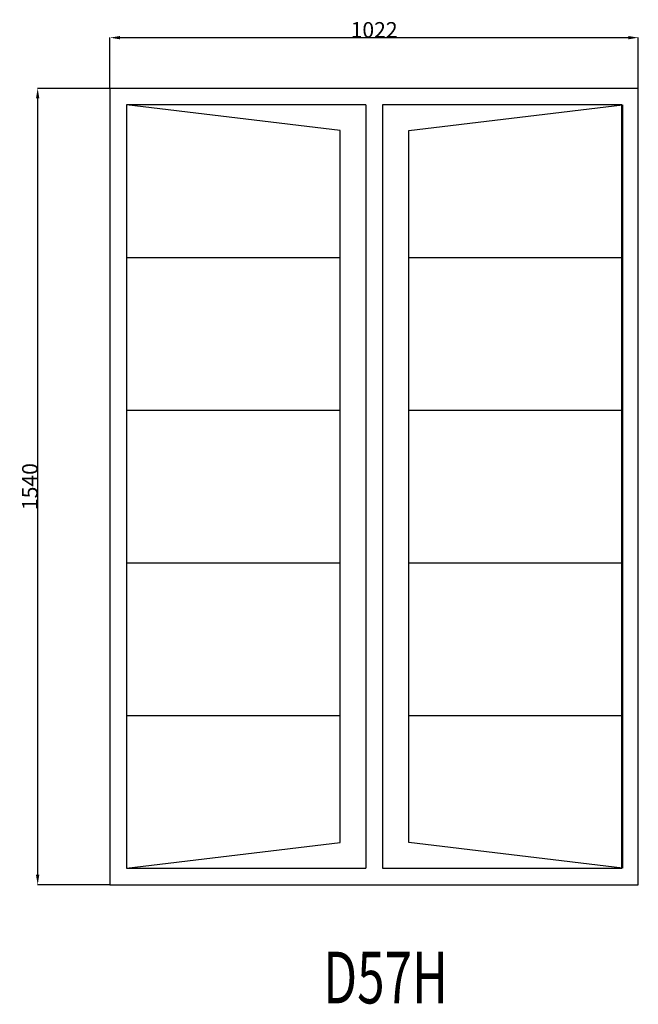
# Model space of a CAD drawing. Extents: x 264709 to 265906, y 13155 to 15059.
import ezdxf
from ezdxf.enums import TextEntityAlignment as Align

# ---------------------------------------------------------------- set-up
doc = ezdxf.new("R2010")
doc.units = 0
doc.header["$MEASUREMENT"] = 0
doc.layers.get('0').update_dxf_attribs({"linetype": 'CONTINUOUS'})
doc.layers.get('Defpoints').update_dxf_attribs({"linetype": 'CONTINUOUS'})
doc.layers.add('____TX50', color=1, linetype='CONTINUOUS')
doc.layers.add('A_WINDOW', color=7, linetype='CONTINUOUS')
doc.styles.add('ROMANS', font='romans__.ttf')
doc.dimstyles.get("Standard").update_dxf_attribs({"dimtxt": 0.18, "dimasz": 0.18, "dimexe": 0.18, "dimexo": 0.0625, "dimgap": 0.09, "dimtad": 0, "dimtih": 1, "dimtoh": 1, "dimdec": 4, "dimzin": 0, "dimdsep": 46, "dimtxsty": 'Standard', "dimcen": 0.09, "dimadec": 0, "dimazin": 0, "dimtfac": 1, "dimtdec": 4, "dimtofl": 0, "dimtmove": 0, "dimatfit": 0, "dimfxl": 0, "dimtolj": 1, "dimtzin": 0, "dimarcsym": 0})

# ---------------------------------------------------------------- blocks, each defined once
blk = doc.blocks.new('*D0')
at = {"color": 1, "linetype": 'Continuous'}
for p, q in [((264884, 14926.4), (264884, 15024.6)), ((264903.5, 15024.4), (265886.5, 15024.4)), ((265906, 14926.4), (265906, 15024.6))]:
    blk.add_line(p, q, dxfattribs=at)
for points in [[(264903.5, 15027.6), (264903.5, 15021.1), (264884, 15024.4)], [(265886.5, 15027.6), (265886.5, 15021.1), (265906, 15024.4)]]:
    blk.add_solid(points, dxfattribs=at)
at = {"layer": 'Defpoints', "color": 0, "linetype": 'Continuous'}
for p in [(265906, 15024.4), (264884, 14926.3), (265906, 14926.3)]:
    blk.add_point(p, dxfattribs=at)
at = {"color": 2, "linetype": 'Continuous', "insert": (265395, 15039.5), "char_height": 30, "attachment_point": 5}
blk.add_mtext('\\A1;1022', dxfattribs=at)
blk = doc.blocks.new('*D1')
at = {"color": 1, "linetype": 'Continuous'}
for p, q in [((264883.9, 14926.3), (264744, 14926.3)), ((264744.2, 13405.8), (264744.2, 14906.8)), ((264883.9, 13386.3), (264744, 13386.3))]:
    blk.add_line(p, q, dxfattribs=at)
for points in [[(264740.9, 14906.8), (264747.4, 14906.8), (264744.2, 14926.3)], [(264740.9, 13405.8), (264747.4, 13405.8), (264744.2, 13386.3)]]:
    blk.add_solid(points, dxfattribs=at)
at = {"layer": 'Defpoints', "color": 0, "linetype": 'Continuous'}
for p in [(264744.2, 14926.3), (264884, 14926.3), (264884, 13386.3)]:
    blk.add_point(p, dxfattribs=at)
at = {"color": 2, "linetype": 'Continuous', "insert": (264729.1, 14156.3), "char_height": 30, "attachment_point": 5, "rotation": 90}
blk.add_mtext('\\A1;1540', dxfattribs=at)

msp = doc.modelspace()

# ---------------------------------------------------------------- linework, layer by layer
at = {"layer": 'A_WINDOW', "color": 7, "linetype": 'Continuous'}
for p, q in [((265906, 14926.3), (264884, 14926.3)), ((264884, 14926.3), (264884, 13386.3)), ((265906, 13386.3), (265906, 14926.3)), ((265379, 14894.3), (264916, 14894.3)), ((264916, 14894.3), (264916, 13418.3)), ((265329, 14844.8), (264916, 14894.3)), ((264916, 14894.3), (264916, 13418.3)), ((265379, 14894.3), (265379, 13418.3)), ((265411, 14894.3), (265411, 13418.3)), ((265874, 14894.3), (265411, 14894.3)), ((265462.1, 14844.8), (265875.1, 14894.3)), ((265874, 13418.3), (265874, 14894.3)), ((265875.1, 14894.3), (265875.1, 13418.3)), ((265329, 13467.8), (265329, 14844.8)), ((265462.1, 13467.8), (265462.1, 14844.8)), ((264916, 13418.3), (265329, 13467.8)), ((265875.1, 13418.3), (265462.1, 13467.8)), ((264916, 13418.3), (265379, 13418.3)), ((265411, 13418.3), (265874, 13418.3)), ((264884, 13386.3), (265906, 13386.3))]:
    msp.add_line(p, q, dxfattribs=at)
at = {"layer": 'A_WINDOW', "color": 1, "linetype": 'Continuous'}
for p, q in [((264916, 14599.1), (265329, 14599.1)), ((265462.1, 14599.1), (265875.1, 14599.1)), ((264916, 14303.9), (265329, 14303.9)), ((265462.1, 14303.9), (265875.1, 14303.9)), ((264916, 14008.7), (265329, 14008.7)), ((265462.1, 14008.7), (265875.1, 14008.7)), ((264916, 13713.5), (265329, 13713.5)), ((265462.1, 13713.5), (265875.1, 13713.5))]:
    msp.add_line(p, q, dxfattribs=at)

# ---------------------------------------------------------------- texts
at = {"layer": '____TX50', "color": 1, "linetype": 'Continuous', "style": 'ROMANS', "width": 0.7}
msp.add_text('D57H', height=100, dxfattribs=at).set_placement((265296.5, 13257), align=Align.TOP_LEFT)

# ---------------------------------------------------------------- dimensions: what is measured, and where the dimension line sits
at = {"color": 1, "linetype": 'Continuous'}
dim = msp.add_linear_dim(base=(265906, 15024.4), p1=(264884, 14926.3), p2=(265906, 14926.3), text='1022', dimstyle='Standard', override={"dimtxt": 30, "dimasz": 19.5, "dimtad": 1, "dimtih": 0, "dimtoh": 0, "dimdec": 0, "dimsah": 1, "dimclrd": 1, "dimclre": 1, "dimclrt": 2, "dimatfit": 3}, dxfattribs=at)
dim.commit()
dim.dimension.update_dxf_attribs({"geometry": '*D0', "text_midpoint": (265395, 15039.5)})
dim = msp.add_linear_dim(base=(264744.2, 14926.3), p1=(264884, 13386.3), p2=(264884, 14926.3), angle=90, text='1540', dimstyle='Standard', override={"dimtxt": 30, "dimasz": 19.5, "dimtad": 1, "dimtih": 0, "dimtoh": 0, "dimdec": 0, "dimsah": 1, "dimclrd": 1, "dimclre": 1, "dimclrt": 2, "dimatfit": 3}, dxfattribs=at)
dim.commit()
dim.dimension.update_dxf_attribs({"geometry": '*D1', "text_midpoint": (264729.1, 14156.3)})

doc.saveas('drawing.dxf')
